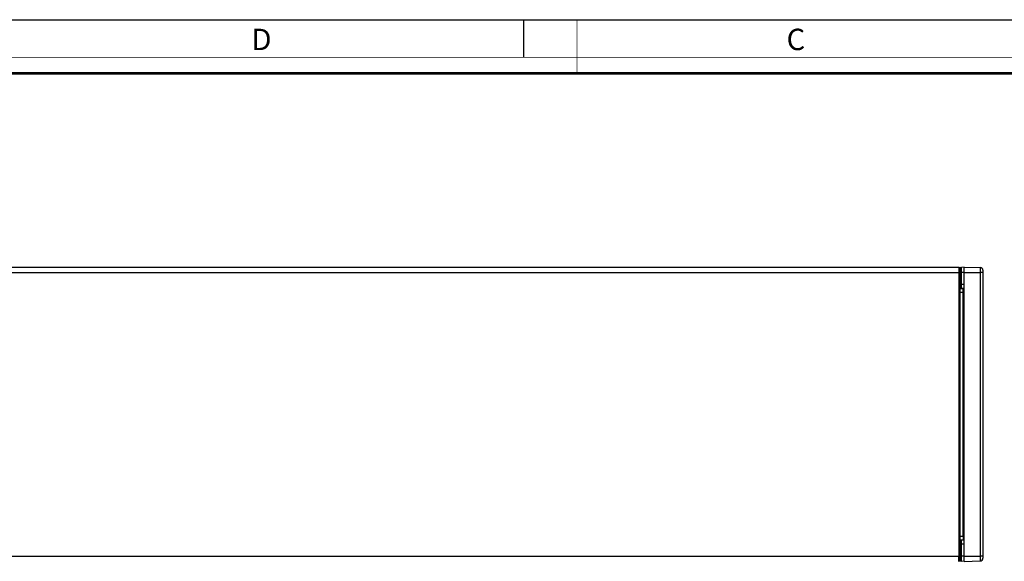
# Model space of a CAD drawing. Units: millimetres. Extents: x 0 to 594, y 0 to 420.
# Drawn here: x 193 to 377, y 319 to 420 of the extents above; entities that cross this region are included whole.
import ezdxf

# ---------------------------------------------------------------- set-up
doc = ezdxf.new("R2010")
doc.units = ezdxf.units.MM
doc.header["$LTSCALE"] = 32.67
doc.layers.get('0').update_dxf_attribs({"linetype": 'CONTINUOUS'})
doc.layers.add('00_CORPO', color=7, linetype='CONTINUOUS')
doc.styles.add('TEXTSTYLE_2', font='txt', dxfattribs={"width": 0.9})

msp = doc.modelspace()

# ---------------------------------------------------------------- linework, layer by layer
at = {"color": 7, "linetype": 'Continuous'}
for p, q in [((0, 420), (594, 420)), ((287, 420), (287, 413))]:
    msp.add_line(p, q, dxfattribs=at)
for points, const_width in [([(297, 410), (297, 420)], 0.1), ([(0, 413), (594, 413)], 0.1), ([(10.054, 410), (584, 410)], 0.5)]:
    msp.add_lwpolyline(points, dxfattribs=dict(at, const_width=const_width))
at = {"layer": '00_CORPO', "color": 7, "linetype": 'Continuous'}
for p, q in [((91.342, 373.768), (368.342, 373.768)), ((368.342, 373.768), (368.342, 372.768)), ((368.585, 373.703), (368.736, 373.707)), ((368.642, 372.768), (368.642, 373.541)), ((369.342, 373.768), (368.832, 373.741)), ((369.342, 373.768), (372.355, 373.689)), ((369.342, 372.768), (369.342, 373.768)), ((368.342, 372.768), (368.342, 319.768)), ((368.585, 372.203), (368.642, 372.205)), ((368.642, 370.518), (368.642, 372.768)), ((369.342, 370.518), (369.342, 372.768)), ((372.842, 373.189), (372.842, 372.928)), ((372.842, 372.928), (372.842, 372.768)), ((372.842, 372.768), (372.842, 368.568)), ((368.642, 369.995), (368.642, 370.518)), ((368.642, 370.002), (368.642, 370.518)), ((369.342, 322.018), (369.342, 370.518)), ((368.834, 369.71), (368.585, 369.703)), ((369.142, 369.778), (368.832, 369.795)), ((369.142, 369.718), (368.834, 369.71)), ((369.142, 369.718), (369.142, 369.778)), ((369.342, 369.768), (369.142, 369.778)), ((369.34, 369.711), (369.142, 369.718)), ((369.142, 369.068), (369.142, 369.718)), ((369.142, 323.468), (369.142, 369.068)), ((372.842, 368.568), (372.842, 364.043)), ((372.842, 364.043), (372.842, 328.493)), ((372.842, 328.493), (372.842, 323.968)), ((372.842, 323.968), (372.842, 319.768)), ((368.585, 322.833), (368.834, 322.826)), ((368.642, 322.534), (368.642, 322.541)), ((368.642, 322.018), (368.642, 322.541)), ((368.642, 322.018), (368.642, 322.534)), ((368.642, 319.768), (368.642, 322.018)), ((369.142, 322.757), (368.832, 322.741)), ((368.834, 322.826), (369.142, 322.818)), ((369.142, 323.468), (369.142, 322.818)), ((369.142, 322.818), (369.34, 322.825)), ((369.142, 322.757), (369.142, 322.818)), ((369.342, 322.768), (369.142, 322.757)), ((369.342, 319.768), (369.342, 322.018)), ((368.585, 320.333), (368.642, 320.331)), ((368.342, 318.768), (368.342, 319.768)), ((368.736, 318.829), (368.585, 318.833)), ((368.642, 318.994), (368.642, 319.768)), ((369.342, 318.768), (368.832, 318.795)), ((369.342, 318.768), (369.342, 319.768)), ((369.342, 318.768), (372.355, 318.847)), ((372.842, 319.768), (372.842, 319.608)), ((372.842, 319.608), (372.842, 319.347))]:
    msp.add_line(p, q, dxfattribs=at)
at = {"layer": '00_CORPO', "color": 9, "linetype": 'Continuous'}
for p, q in [((368.585, 373.441), (368.585, 373.703)), ((368.832, 372.768), (368.832, 373.741)), ((372.355, 373.689), (372.355, 372.768)), ((91.342, 372.768), (368.342, 372.768)), ((368.342, 373.068), (368.585, 373.068)), ((368.342, 372.518), (368.585, 372.518)), ((368.585, 373.068), (368.585, 373.441)), ((368.585, 372.768), (368.585, 373.068)), ((368.585, 373.068), (368.642, 373.068)), ((368.585, 372.518), (368.585, 372.768)), ((368.585, 372.518), (368.642, 372.518)), ((368.585, 372.494), (368.585, 372.518)), ((368.585, 372.296), (368.585, 372.494)), ((368.585, 372.203), (368.585, 372.296)), ((368.585, 371.9), (368.585, 372.203)), ((368.585, 371.695), (368.585, 371.9)), ((368.585, 371.468), (368.585, 371.695)), ((368.642, 372.768), (368.832, 372.768)), ((368.832, 370.518), (368.832, 372.768)), ((369.342, 372.768), (368.832, 372.768)), ((369.342, 372.768), (372.355, 372.768)), ((372.355, 372.768), (372.355, 319.768)), ((372.842, 372.768), (372.355, 372.768)), ((368.342, 371.468), (368.585, 371.468)), ((368.342, 370.018), (368.585, 370.018)), ((368.585, 370.518), (368.585, 371.468)), ((368.585, 371.468), (368.642, 371.468)), ((368.585, 370.018), (368.585, 370.518)), ((368.585, 370.018), (368.642, 370.018)), ((368.585, 369.995), (368.585, 370.018)), ((368.585, 369.796), (368.585, 369.995)), ((368.642, 370.518), (368.832, 370.518)), ((368.832, 369.795), (368.832, 370.518)), ((369.342, 370.518), (368.832, 370.518)), ((368.342, 369.068), (368.585, 369.068)), ((368.585, 369.703), (368.585, 369.796)), ((368.585, 369.068), (368.585, 369.703)), ((368.585, 323.468), (368.585, 369.068)), ((369.142, 369.068), (368.585, 369.068)), ((369.342, 369.068), (369.142, 369.068)), ((368.342, 323.468), (368.585, 323.468)), ((368.342, 322.518), (368.585, 322.518)), ((368.585, 323.468), (369.142, 323.468)), ((368.585, 322.833), (368.585, 323.468)), ((368.585, 322.74), (368.585, 322.833)), ((368.585, 322.638), (368.585, 322.74)), ((368.585, 322.534), (368.585, 322.638)), ((368.585, 322.518), (368.585, 322.534)), ((368.585, 322.018), (368.585, 322.518)), ((368.585, 322.518), (368.642, 322.518)), ((368.585, 321.068), (368.585, 322.018)), ((368.642, 322.018), (368.832, 322.018)), ((368.832, 322.018), (368.832, 322.741)), ((368.832, 319.768), (368.832, 322.018)), ((369.342, 322.018), (368.832, 322.018)), ((369.142, 323.468), (369.342, 323.468)), ((368.342, 321.068), (368.585, 321.068)), ((368.585, 320.841), (368.585, 321.068)), ((368.585, 321.068), (368.642, 321.068)), ((368.585, 320.636), (368.585, 320.841)), ((368.585, 320.333), (368.585, 320.636)), ((368.585, 320.24), (368.585, 320.333)), ((368.585, 320.138), (368.585, 320.24)), ((91.342, 319.768), (368.342, 319.768)), ((368.342, 320.018), (368.585, 320.018)), ((368.342, 319.468), (368.585, 319.468)), ((368.585, 320.018), (368.585, 320.138)), ((368.585, 319.768), (368.585, 320.018)), ((368.585, 320.018), (368.642, 320.018)), ((368.585, 319.468), (368.585, 319.768)), ((368.642, 319.468), (368.585, 319.468)), ((368.585, 319.094), (368.585, 319.468)), ((368.585, 318.833), (368.585, 319.094)), ((368.642, 319.768), (368.832, 319.768)), ((369.342, 319.768), (368.832, 319.768)), ((368.832, 318.795), (368.832, 319.768)), ((369.342, 319.768), (372.355, 319.768)), ((372.355, 319.768), (372.355, 318.847)), ((372.842, 319.768), (372.355, 319.768))]:
    msp.add_line(p, q, dxfattribs=at)
at = {"layer": '00_CORPO', "color": 7, "linetype": 'Continuous'}
for centre, radius, start, end in [((368.592, 373.453), 0.25, 130.81995, 157.875), ((368.592, 373.453), 0.25, 91.5, 130.81995), ((368.842, 373.541), 0.2, 93, 180), ((372.342, 373.189), 0.5, 0, 88.5), ((368.592, 371.953), 0.25, 91.5, 180), ((368.842, 369.994), 0.2, 180, 245.25), ((368.592, 369.453), 0.25, 157.87501, 180), ((368.592, 369.453), 0.25, 135.75, 157.87501), ((368.592, 369.453), 0.25, 113.62499, 135.75), ((368.592, 369.453), 0.25, 91.5, 113.62499), ((368.842, 369.994), 0.2, 245.25, 267), ((368.592, 323.082), 0.25, 180, 202.12499), ((368.592, 323.082), 0.25, 202.12499, 246.37501), ((368.592, 323.082), 0.25, 246.37501, 268.5), ((368.842, 322.541), 0.2, 114.75, 180), ((368.842, 322.541), 0.2, 93, 114.75), ((368.592, 320.582), 0.25, 180, 268.5), ((368.592, 319.082), 0.25, 202.1249, 229.18002), ((368.592, 319.082), 0.25, 229.18002, 268.5), ((368.842, 318.994), 0.2, 180, 267), ((372.342, 319.347), 0.5, 271.5, 360)]:
    msp.add_arc(centre, radius, start, end, dxfattribs=at)

# ---------------------------------------------------------------- texts
at = {"color": 2, "linetype": 'Continuous', "char_height": 4, "width": 3.6, "attachment_point": 1, "line_spacing_factor": 0.9, "style": 'TEXTSTYLE_2'}
for s, insert in [('D', (236.155, 418.359)), ('C', (336.155, 418.359))]:
    msp.add_mtext(s, dxfattribs=dict(at, insert=insert))

doc.saveas('drawing.dxf')
